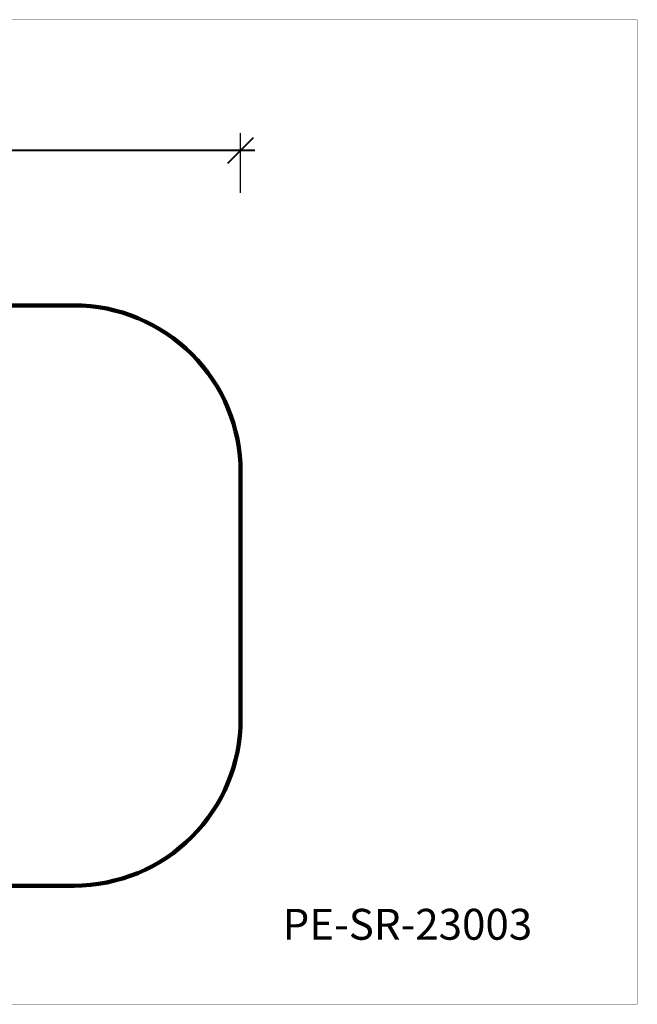
# Model space of a CAD drawing. Units: millimetres. Extents: x 170506 to 179382, y 6136 to 12048.
# Drawn here: x 175675 to 179382, y 6136 to 12048 of the extents above; entities that cross this region are included whole.
import ezdxf

# ---------------------------------------------------------------- set-up
doc = ezdxf.new("R2010")
doc.units = ezdxf.units.MM
doc.layers.add('DiKom', color=7, linetype='Continuous')
doc.layers.add('QITELE', color=7, linetype='Continuous')
doc.layers.add('frame', color=7, linetype='Continuous', plot=False)
doc.styles.add('Qitele', font='txt', dxfattribs={"height": 300})
doc.dimstyles.new('Qitele Minor', dxfattribs={"dimscale": 85, "dimtxt": 2.5, "dimasz": 2, "dimexe": 1.5, "dimexo": 0, "dimgap": 2, "dimtad": 1, "dimdec": 0, "dimrnd": 10, "dimzin": 1, "dimtxsty": 'Standard', "dimblk": 'OBLIQUE', "dimcen": 2, "dimdle": 1, "dimclrd": 256, "dimclre": 256, "dimclrt": 256, "dimadec": 0, "dimazin": 0, "dimtfac": 1, "dimtdec": 0, "dimtmove": 0, "dimatfit": 3, "dimldrblk": 'OBLIQUE', "dimfxl": 0, "dimlwd": 40, "dimlwe": 30, "dimarcsym": 0})

# ---------------------------------------------------------------- blocks, each defined once
blk = doc.blocks.new('_Oblique')
at = {"color": 0, "linetype": 'ByBlock', "lineweight": -2}
blk.add_line((-0.5, -0.5), (0.5, 0.5), dxfattribs=at)
blk = doc.blocks.new('*D213')
at = {"linetype": 'Continuous', "lineweight": 30, "transparency": 16777216}
for p, q in [((173197.6, 11008.6), (173197.6, 11365.6)), ((177001, 11008.6), (177001, 11365.6))]:
    blk.add_line(p, q, dxfattribs=at)
at = {"linetype": 'Continuous', "lineweight": 40, "transparency": 16777216}
blk.add_line((173112.6, 11263.6), (177086, 11263.6), dxfattribs=at)
at = {"layer": 'Defpoints', "color": 0, "linetype": 'Continuous', "transparency": 16777216}
for p in [(177001, 11263.6), (173197.6, 9332.4), (177001, 9332.4)]:
    blk.add_point(p, dxfattribs=at)
at = {"linetype": 'Continuous', "lineweight": 40, "transparency": 16777216, "xscale": 153, "yscale": 153, "zscale": 153, "rotation": 180}
blk.add_blockref('_Oblique', (173197.6, 11263.6), dxfattribs=at)
at = {"linetype": 'Continuous', "lineweight": 40, "transparency": 16777216, "xscale": 153, "yscale": 153, "zscale": 153}
blk.add_blockref('_Oblique', (177001, 11263.6), dxfattribs=at)
at = {"linetype": 'Continuous', "transparency": 16777216, "insert": (175099.3, 11505.4), "char_height": 170, "attachment_point": 5}
blk.add_mtext('3803', dxfattribs=at)

msp = doc.modelspace()

# ---------------------------------------------------------------- linework, layer by layer
at = {"layer": 'frame', "const_width": 1.39}
msp.add_lwpolyline([(170506.7, 12047.2), (179381.1, 12047.2), (179381.1, 6136.9), (170506.7, 6136.9)], close=True, dxfattribs=at)
at = {"layer": 'QITELE', "color": 60, "lineweight": 211, "true_color": 0xaff425}
msp.add_lwpolyline([(174197.6, 6848.4), (176001, 6848.4, 0.414214), (177001, 7848.4), (177001, 9332.4, 0.414214), (176001, 10332.4), (174197.6, 10332.4, 0.414214), (173197.6, 9332.4), (173197.6, 7848.4, 0.414214)], format="xyb", close=True, dxfattribs=at)

# ---------------------------------------------------------------- texts
at = {"layer": 'DiKom', "insert": (177252.8, 6709.4), "char_height": 185.462, "attachment_point": 1, "style": 'Qitele'}
msp.add_mtext_dynamic_manual_height_columns('PE-SR-23003', width=3496.629, gutter_width=2.9, heights=[0], dxfattribs=at)

# ---------------------------------------------------------------- dimensions: what is measured, and where the dimension line sits
at = {"linetype": 'Continuous'}
dim = msp.add_linear_dim(base=(177001, 11263.6), p1=(173197.6, 9332.4), p2=(177001, 9332.4), dimstyle='Qitele Minor', override={"dimtxt": 2, "dimasz": 1.8, "dimexe": 1.2, "dimgap": 1.8, "dimrnd": 1, "dimfxl": 3}, dxfattribs=at)
dim.commit()
dim.dimension.update_dxf_attribs({"geometry": '*D213', "text_midpoint": (175099.3, 11505.4)})

doc.saveas('drawing.dxf')
